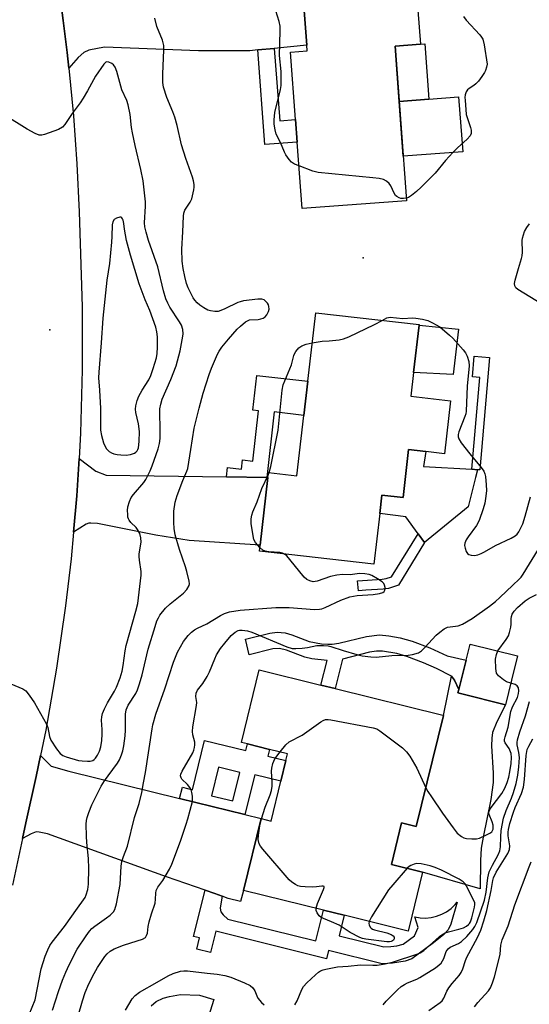
# Model space of a CAD drawing. Units: inches. Extents: x 1267760 to 1273760, y 477454 to 481455.
# Drawn here: x 1268193 to 1268353, y 480866 to 481174 of the extents above; entities that cross this region are included whole.
import ezdxf

# ---------------------------------------------------------------- set-up
doc = ezdxf.new("R2010")
doc.units = ezdxf.units.IN
doc.header["$MEASUREMENT"] = 0
for name, color, linetype in [('BLDG-Footprint', 5, 'Continuous'), ('CULTRL-Pad', 6, 'Continuous'), ('ELEV-Spot Elevation', 7, 'Continuous'), ('TRANS-Driveway', 251, 'Continuous'), ('TRANS-Non Street Sidewalk', 7, 'Continuous'), ('TRANS-Road', 130, 'Continuous'), ('Undefined', 1, 'Continuous')]:
    doc.layers.add(name, color=color, linetype=linetype)

msp = doc.modelspace()

# ---------------------------------------------------------------- linework, layer by layer
at = {"layer": 'BLDG-Footprint'}
for points, elevation in [([(1268314.3, 481116.94), (1268281.69, 481114.49), (1268280.13, 481135.3), (1268279.61, 481142.29), (1268278.03, 481163.36), (1268283.25, 481163.75), (1268283.11, 481165.57), (1268281.69, 481184.62), (1268281.59, 481185.95), (1268316.89, 481188.6), (1268318.6, 481165.85), (1268310.67, 481165.26)], 173.98), ([(1268327.99, 481054.45), (1268326.09, 481037.93), (1268320.33, 481038.59), (1268314.93, 481039.21), (1268313.21, 481024.2), (1268306.57, 481024.96), (1268305.92, 481019.26), (1268304.1, 481003.37), (1268268.3, 481007.48), (1268268.52, 481009.37), (1268270.94, 481030.5), (1268271.12, 481032.06), (1268280.04, 481031.04), (1268282.21, 481049.9), (1268283.43, 481060.56), (1268285.89, 481081.98), (1268318.2, 481078.27), (1268318.17, 481078.04), (1268316.48, 481063.28), (1268315.63, 481055.86)], 174.44), ([(1268347.07, 480967.2), (1268345.16, 480959.5), (1268331.14, 480962.98), (1268330.31, 480963.19), (1268330.59, 480964.31), (1268332.85, 480973.4), (1268334.11, 480978.47), (1268348.95, 480974.78)], 177.97), ([(1268325.85, 480956.18), (1268317.29, 480921.45), (1268312.72, 480922.58), (1268309.53, 480909.63), (1268319.29, 480907.23), (1268315.89, 480893.43), (1268314.75, 480888.82), (1268294.78, 480893.75), (1268288.28, 480895.35), (1268263.29, 480901.52), (1268268.82, 480923.93), (1268271.93, 480923.16), (1268275, 480935.61), (1268276.59, 480942.07), (1268277.11, 480944.17), (1268271.46, 480945.56), (1268264.56, 480947.27), (1268262.69, 480947.73), (1268268.28, 480970.38), (1268287.52, 480965.64), (1268291.98, 480964.53), (1268325.58, 480956.25)], 177.61)]:
    msp.add_lwpolyline(points, close=True, dxfattribs=dict(at, elevation=elevation))
at = {"layer": 'CULTRL-Pad'}
for points in [[(1268331.81, 481132.25), (1268313.26, 481130.85), (1268311.97, 481147.97), (1268321.28, 481148.67), (1268330.53, 481149.36)], [(1268330.46, 481076.78), (1268328.82, 481062.62), (1268316.48, 481063.28), (1268318.17, 481078.04)], [(1268335.8, 481030.47), (1268333.53, 481021.34), (1268319.9, 481010.19), (1268317.89, 481012.94), (1268314.02, 481018.21), (1268305.92, 481019.26), (1268306.57, 481024.96), (1268313.21, 481024.2), (1268314.93, 481039.21), (1268320.34, 481038.59), (1268319.6, 481033.98), (1268334.67, 481033.06), (1268336.41, 481032.94)], [(1268340.63, 480929.93), (1268338.16, 480918.18), (1268337.57, 480914.71), (1268337.36, 480910.85), (1268337.31, 480901.95), (1268319.29, 480907.23), (1268309.53, 480909.63), (1268312.72, 480922.58), (1268317.29, 480921.45), (1268325.85, 480956.18), (1268328.34, 480968.47), (1268329.29, 480967.23), (1268330.59, 480964.31), (1268330.31, 480963.19), (1268331.14, 480962.98), (1268345.16, 480959.5), (1268342.47, 480954.21), (1268341.17, 480950.8), (1268340.88, 480949.04), (1268340.8, 480946.66), (1268341.3, 480938.08), (1268341.32, 480935.24)]]:
    msp.add_lwpolyline(points, close=True, dxfattribs=at)
at = {"layer": 'ELEV-Spot Elevation'}
for p in [(1268300.77, 481099.12, 172.23), (1268202.79, 481076.65, 168.94)]:
    msp.add_point(p, dxfattribs=at)
at = {"layer": 'TRANS-Driveway'}
for points in [[(1268272.95, 481164.56), (1268267.81, 481164.05), (1268265.29, 481163.8), (1268249.29, 481163.81), (1268219.9, 481164.97), (1268215.06, 481163.98), (1268213.5, 481163.31), (1268211.67, 481161.65), (1268208.77, 481158.34), (1268208.23, 481163.31), (1268207.03, 481173.22), (1268206.38, 481178.17), (1268205.67, 481183.11), (1268211.34, 481178.82), (1268212.6, 481178.16), (1268213.82, 481177.88), (1268217.35, 481177.85), (1268281.69, 481184.62), (1268283.11, 481165.57)], [(1268258.05, 481030.69), (1268270.6, 481030.51), (1268270.94, 481030.5), (1268268.52, 481009.37), (1268246.34, 481010.8), (1268235.91, 481012.53), (1268217.7, 481016.08), (1268215.68, 481016.26), (1268214.98, 481016.21), (1268214.23, 481015.93), (1268210.26, 481013.37), (1268211.25, 481024.73), (1268211.96, 481036.44), (1268217.25, 481032.49), (1268220.42, 481031.24)], [(1268243.36, 480930.2), (1268263.8, 480925.17), (1268268.82, 480923.93), (1268263.29, 480901.52), (1268262.42, 480897.99), (1268258.54, 480898.95), (1268256.71, 480899.66), (1268254.43, 480900.51), (1268251.31, 480901.62), (1268239.28, 480905.74), (1268202.07, 480919.15), (1268199.51, 480919.74), (1268198.6, 480919.77), (1268197.04, 480919.2), (1268194.29, 480917.76), (1268195.29, 480922.64), (1268198.54, 480937.06), (1268199.94, 480943.61), (1268203.25, 480940.32), (1268208.77, 480938.72)]]:
    msp.add_lwpolyline(points, close=True, dxfattribs=at)
at = {"layer": 'TRANS-Non Street Sidewalk'}
for points in [[(1268321.28, 481148.67), (1268311.97, 481147.97), (1268310.67, 481165.26), (1268318.6, 481165.85), (1268319.98, 481165.95)], [(1268267.81, 481164.05), (1268272.95, 481164.56), (1268274.64, 481141.92), (1268279.61, 481142.29), (1268280.13, 481135.3), (1268270.02, 481134.54)], [(1268340.15, 481067.94), (1268337.16, 481032.89), (1268336.41, 481032.94), (1268334.67, 481033.06), (1268337.12, 481061.73), (1268334.86, 481061.92), (1268335.41, 481068.35)], [(1268270.6, 481030.51), (1268258.05, 481030.69), (1268258.38, 481033.63), (1268262.68, 481033.13), (1268263, 481035.99), (1268266.26, 481035.61), (1268268.06, 481051.33), (1268266.2, 481051.54), (1268267.45, 481062.4), (1268283.43, 481060.56), (1268282.21, 481049.9), (1268272.95, 481050.96)], [(1268301.54, 480995.27), (1268299.25, 480995.08), (1268298.99, 480998.21), (1268306.62, 480998.72), (1268307.91, 480998.93), (1268309.59, 480999.46), (1268317.89, 481012.94), (1268319.9, 481010.19), (1268311.71, 480996.9), (1268308.6, 480995.85), (1268307, 480995.59)], [(1268289.65, 480978.39), (1268291.07, 480978.38), (1268293.14, 480978.71), (1268301.76, 480980.87), (1268305.81, 480981.3), (1268308.78, 480981.06), (1268312.31, 480980.45), (1268316.03, 480979.37), (1268321.5, 480977.24), (1268326.97, 480974.81), (1268332.85, 480973.4), (1268330.59, 480964.31), (1268329.29, 480967.23), (1268328.34, 480968.47), (1268323.6, 480970.87), (1268319.57, 480972.59), (1268314.4, 480974.6), (1268311.23, 480975.52), (1268306.72, 480976.22), (1268304.85, 480976.21), (1268302.66, 480975.91), (1268294.26, 480973.79), (1268291.98, 480964.53), (1268287.52, 480965.63), (1268289.42, 480973.35), (1268284.65, 480973.89), (1268282.53, 480974.33), (1268276.75, 480976.54), (1268274.62, 480977.09), (1268272.52, 480976.95), (1268265.06, 480975.1), (1268263.96, 480980.02), (1268271.58, 480981.9), (1268273.88, 480982.16), (1268275.07, 480982.12), (1268276.37, 480981.93), (1268278.43, 480981.3), (1268283.84, 480979.21), (1268287.66, 480978.56)], [(1268256.71, 480899.66), (1268256.08, 480896.05), (1268256.1, 480895.37), (1268256.3, 480894.83), (1268257.03, 480893.92), (1268258.45, 480892.54), (1268285.91, 480885.76), (1268288.28, 480895.35), (1268294.78, 480893.75), (1268293.19, 480887.28), (1268307.15, 480883.84), (1268309.4, 480884), (1268311.25, 480884.22), (1268313.2, 480884.69), (1268316.73, 480887.36), (1268317.88, 480889.95), (1268316.81, 480893.21), (1268318.51, 480892.89), (1268320.24, 480892.85), (1268321.96, 480893.03), (1268323.64, 480893.43), (1268325.26, 480894.04), (1268326.78, 480894.86), (1268328.19, 480895.86), (1268329.42, 480897.07), (1268330.12, 480897.84), (1268328.1, 480890.94), (1268327.23, 480889.15), (1268325.9, 480887.73), (1268322.65, 480885.14), (1268315.92, 480880.17), (1268313.83, 480879.36), (1268309.89, 480878.76), (1268306.7, 480878.54), (1268289.9, 480882.68), (1268289.28, 480880.18), (1268254.65, 480888.73), (1268253, 480882.07), (1268248.71, 480883.13), (1268249.59, 480886.7), (1268247.74, 480887.15), (1268251.31, 480901.62), (1268254.43, 480900.51)]]:
    msp.add_lwpolyline(points, close=True, dxfattribs=at)
msp.add_lwpolyline([(1268234.49, 480865.44), (1268236.04, 480866.82), (1268238.19, 480867.8), (1268240.17, 480868.37), (1268243.6, 480869.03), (1268249.57, 480868.8), (1268254.1, 480867.47), (1268252.38, 480862.13)], dxfattribs=at)
for points in [[(1268263.8, 480925.17, 0), (1268243.36, 480930.2, 0), (1268244.23, 480933.73, 0), (1268247.38, 480932.95, 0), (1268251.18, 480948.33, 0), (1268264.04, 480945.16, 0), (1268264.55, 480947.27, 0), (1268271.46, 480945.56, 0), (1268270.95, 480943.46, 0), (1268276.59, 480942.07, 0), (1268275, 480935.61, 0), (1268266.87, 480937.62, 0)], [(1268260.05, 480929.45, 0), (1268262.24, 480938.31, 0), (1268255.51, 480939.97, 0), (1268253.33, 480931.1, 0)]]:
    msp.add_polyline3d(points, close=True, dxfattribs=at)
at = {"layer": 'TRANS-Road'}
msp.add_lwpolyline([(1268206.38, 481178.17), (1268207.03, 481173.22), (1268208.23, 481163.31), (1268208.77, 481158.34), (1268210.21, 481143.43), (1268211.28, 481128.49), (1268212.03, 481113.53), (1268212.88, 481083.79), (1268212.94, 481064.09), (1268212.4, 481044.39), (1268211.96, 481036.44), (1268211.25, 481024.73), (1268210.26, 481013.37), (1268209.49, 481005.1), (1268207.77, 480990.43), (1268204.96, 480970.93), (1268201.54, 480951.52), (1268199.94, 480943.61), (1268198.54, 480937.06), (1268195.29, 480922.64), (1268194.29, 480917.76), (1268191.2, 480903.14)], dxfattribs=at)
at = {"layer": 'Undefined'}
msp.add_line((1268271.02, 481031.23, 174), (1268271.34, 481032.03, 174), dxfattribs=at)
for points, elevation in [([(1268196.41, 480862.77), (1268198.28, 480867.37), (1268200.14, 480877.04), (1268201.33, 480880.93), (1268202.18, 480882.97), (1268202.84, 480884.26), (1268203.51, 480885.31), (1268207.45, 480890.27), (1268211.48, 480895.99), (1268213.4, 480898.56), (1268213.86, 480899.33), (1268214.19, 480900.1), (1268214.67, 480901.74), (1268214.93, 480903.42), (1268215.06, 480908.34), (1268214.95, 480911.49), (1268214.38, 480916.44), (1268214.26, 480918.5), (1268214.23, 480922.24), (1268214.31, 480923.36), (1268214.48, 480924.25), (1268215.01, 480925.88), (1268215.96, 480928.28), (1268218.87, 480934.03), (1268219.89, 480935.7), (1268221.01, 480937.34), (1268224.01, 480941.22), (1268224.59, 480942.3), (1268225.21, 480943.84), (1268225.6, 480945.12), (1268225.96, 480946.71), (1268226.4, 480949.83), (1268226.5, 480951.57), (1268226.51, 480956.57), (1268226.7, 480957.93), (1268226.94, 480958.65), (1268227.31, 480959.39), (1268229.68, 480962.99), (1268230.22, 480964.2), (1268230.89, 480966.06), (1268231.71, 480968.8), (1268233.56, 480976.87), (1268235.7, 480983.92), (1268236.31, 480985.69), (1268236.74, 480986.68), (1268237.22, 480987.49), (1268239.01, 480989.64), (1268240.46, 480991.03), (1268244.64, 480994.37), (1268245.62, 480995.48), (1268246.34, 480996.72), (1268246.44, 480997.24), (1268246.38, 480998.06), (1268245.64, 481001.16), (1268245.22, 481002.55), (1268243.3, 481007.98), (1268242, 481012.61), (1268241.71, 481014.54), (1268241.52, 481016.48), (1268241.61, 481020), (1268242.02, 481022.79), (1268242.58, 481024.85), (1268244.39, 481029.51), (1268245.66, 481032.44), (1268245.97, 481033.35), (1268246.84, 481039.22), (1268247.93, 481045.86), (1268249.45, 481052.11), (1268250.75, 481056.82), (1268252.57, 481062.7), (1268253.29, 481064.64), (1268255.16, 481068.99), (1268255.75, 481070), (1268256.61, 481071.19), (1268258.61, 481073.74), (1268261.38, 481076.78), (1268262.42, 481077.82), (1268264.01, 481079.12), (1268264.74, 481079.56), (1268265.26, 481079.73), (1268267.87, 481079.89), (1268268.71, 481080.03), (1268269.49, 481080.29), (1268270.15, 481080.73), (1268270.66, 481081.34), (1268271.15, 481082.3), (1268271.31, 481083.11), (1268271.25, 481083.94), (1268271.1, 481084.47), (1268270.82, 481084.97), (1268270.25, 481085.61), (1268269.8, 481085.95), (1268269.09, 481086.2), (1268267.78, 481086.23), (1268263.33, 481085.65), (1268262.28, 481085.41), (1268261.53, 481085.11), (1268257.54, 481083.18), (1268256.23, 481082.63), (1268255.44, 481082.38), (1268254.35, 481082.32), (1268253, 481082.52), (1268252.2, 481082.79), (1268250.9, 481083.49), (1268249.68, 481084.33), (1268248.86, 481085.09), (1268248.12, 481085.93), (1268247.65, 481086.63), (1268246.07, 481089.7), (1268245.56, 481091.05), (1268244.96, 481093.28), (1268244.48, 481095.82), (1268244.21, 481098.1), (1268244.11, 481101.82), (1268244.42, 481107.21), (1268244.56, 481112.17), (1268244.67, 481113.02), (1268244.98, 481113.96), (1268245.38, 481114.66), (1268246.67, 481116.5), (1268247.16, 481117.51), (1268247.85, 481120.33), (1268247.94, 481121.19), (1268247.9, 481122.05), (1268247.7, 481123.19), (1268247.38, 481124.33), (1268245.31, 481130.18), (1268244, 481134.41), (1268242.61, 481140.42), (1268241.85, 481143.11), (1268241.26, 481144.75), (1268239.42, 481149.15), (1268238.31, 481152.42), (1268238.16, 481153.88), (1268238.15, 481156.57), (1268238.46, 481163.97), (1268238.44, 481165.43), (1268238.27, 481166.29), (1268237.99, 481167.13), (1268236.27, 481171.37), (1268235.65, 481174)], 172), ([(1268280.69, 481127.83), (1268279.3, 481128.4), (1268278.36, 481129.01), (1268277.59, 481129.88), (1268276.58, 481131.34), (1268276.17, 481132.13), (1268274.87, 481135.14), (1268273.57, 481137.79), (1268273.21, 481139.12), (1268272.95, 481140.83), (1268272.89, 481142.25), (1268273.12, 481144.48), (1268274.86, 481151.74), (1268275.05, 481152.91), (1268275.12, 481154.38), (1268275.12, 481157.33), (1268274.56, 481162.3), (1268274.82, 481170), (1268274.78, 481171.48), (1268274.52, 481172.92), (1268273.44, 481176.23)], 174), ([(1268332.06, 481174.53), (1268332.88, 481173.37), (1268337.19, 481168.74), (1268337.7, 481168.1), (1268338.11, 481167.38), (1268338.53, 481165.7), (1268339.44, 481159.61), (1268339.26, 481158.66), (1268338.95, 481157.65), (1268338.64, 481157), (1268337.81, 481155.75), (1268336.74, 481154.31), (1268335.96, 481153.43), (1268335.27, 481152.9), (1268333.79, 481151.99), (1268333.36, 481151.62), (1268332.94, 481151), (1268332.59, 481150.06), (1268332.52, 481149.21), (1268332.54, 481148.33), (1268332.91, 481143.94), (1268333.27, 481142.6), (1268334.28, 481139.81), (1268334.44, 481139.03), (1268334.43, 481137.94), (1268334.17, 481137.2), (1268333.25, 481136.17), (1268330.2, 481133.47), (1268328.75, 481132.07), (1268326.41, 481129.51), (1268323.19, 481125.52), (1268318.87, 481121.23), (1268317.36, 481119.82), (1268315.83, 481118.54), (1268314.91, 481117.93), (1268314.24, 481117.71)], 174), ([(1268190.63, 480966.04), (1268194.39, 480964.48), (1268195.3, 480963.8), (1268196.41, 480962.46), (1268198.09, 480960.07), (1268201.77, 480953.47), (1268202.19, 480952.4), (1268202.76, 480949.55), (1268203.18, 480948.46), (1268204.94, 480945.68), (1268206.05, 480944.3), (1268206.9, 480943.69), (1268207.89, 480943.22), (1268211.83, 480942.12), (1268212.96, 480941.95), (1268214.62, 480941.87), (1268215.44, 480941.92), (1268216.22, 480942.13), (1268216.7, 480942.41), (1268217.11, 480942.79), (1268217.76, 480943.72), (1268218.36, 480944.95), (1268218.76, 480946.39), (1268219.07, 480948.31), (1268219.23, 480950.36), (1268219.23, 480951.81), (1268218.95, 480954.69), (1268219.05, 480955.72), (1268219.31, 480956.72), (1268219.91, 480958.24), (1268220.81, 480960.11), (1268222.99, 480963.7), (1268223.69, 480965.01), (1268224.81, 480967.91), (1268225.44, 480970.03), (1268225.77, 480971.74), (1268226.35, 480976.35), (1268226.67, 480978.02), (1268229.71, 480988.74), (1268230.3, 480991.08), (1268231.38, 480999.99), (1268231.32, 481001.15), (1268230.8, 481004.64), (1268230.7, 481005.81), (1268230.75, 481006.63), (1268231.32, 481010.27), (1268231.3, 481011.67), (1268230.92, 481012.95), (1268230.26, 481014.29), (1268229.77, 481014.91), (1268228.13, 481016.45), (1268227.65, 481017.12), (1268227.41, 481017.61), (1268227.25, 481018.13), (1268227.15, 481018.98), (1268227.14, 481020.14), (1268227.25, 481021.3), (1268227.67, 481022.98), (1268228.24, 481024.28), (1268228.94, 481025.18), (1268232.16, 481028.9), (1268232.77, 481029.84), (1268233.58, 481031.33), (1268234.18, 481032.59), (1268234.78, 481034.11), (1268236.66, 481039.49), (1268237.08, 481041.11), (1268237.27, 481042.71), (1268237.33, 481045.6), (1268237.16, 481050.8), (1268237.24, 481051.95), (1268237.48, 481053.36), (1268237.97, 481055), (1268240.66, 481061.07), (1268242.25, 481065.4), (1268243.53, 481070.02), (1268244.42, 481074.6), (1268244.48, 481075.4), (1268244.33, 481076.77), (1268243.92, 481078.09), (1268243.35, 481079.08), (1268240.37, 481083.68), (1268239.67, 481084.97), (1268239.11, 481086.27), (1268238.37, 481088.77), (1268236.58, 481096.29), (1268233.67, 481104.58), (1268232.89, 481107.14), (1268232.54, 481108.85), (1268232.43, 481110), (1268232.71, 481115.23), (1268232.72, 481116.61), (1268231.96, 481123.15), (1268231.29, 481126.72), (1268229.52, 481134.16), (1268228.65, 481138.2), (1268228.38, 481139.78), (1268227.91, 481143.86), (1268227.33, 481146.93), (1268226.84, 481148.23), (1268225.37, 481151.6), (1268224.67, 481153.88), (1268223.75, 481157.36), (1268223.22, 481158.71), (1268222.73, 481159.4), (1268222.21, 481159.81), (1268221.27, 481160.23), (1268220.43, 481160.37), (1268219.71, 481159.57), (1268217.06, 481155.87), (1268214.61, 481151.24), (1268213.25, 481148.97), (1268212.28, 481147.51), (1268209.78, 481144.25), (1268207.56, 481140.77), (1268206.81, 481139.93), (1268205.57, 481139.25), (1268201.17, 481137.62), (1268200.35, 481137.41), (1268199.55, 481137.42), (1268198.25, 481137.93), (1268195.7, 481139.34), (1268188.58, 481143.77)], 170), ([(1268314.24, 481117.71), (1268313.33, 481117.62), (1268312.52, 481117.68), (1268312.01, 481117.81), (1268311.28, 481118.23), (1268310.86, 481118.62), (1268310.38, 481119.29), (1268309.31, 481121.58), (1268308.86, 481122.29), (1268308.04, 481123.09), (1268307.06, 481123.54), (1268305.72, 481123.85), (1268303.72, 481124.14), (1268286.7, 481125.78), (1268285.01, 481126.22), (1268280.69, 481127.83)], 174), ([(1268356.49, 481084.69), (1268349.03, 481089.18), (1268348.4, 481089.72), (1268348.05, 481090.33), (1268348.02, 481091.1), (1268348.24, 481092.19), (1268349.24, 481095.82), (1268350.21, 481098.91), (1268350.4, 481099.76), (1268350.47, 481100.89), (1268350.44, 481104.51), (1268350.52, 481105.23), (1268350.76, 481106.29), (1268351.12, 481107.31), (1268351.81, 481108.56), (1268352.65, 481109.71)], 174), ([(1268284.81, 481072.58), (1268287.87, 481073.08), (1268290.05, 481073.18), (1268293.18, 481073.5), (1268294.57, 481073.8), (1268296.2, 481074.48), (1268304.26, 481078.26), (1268306.69, 481079.59)], 174), ([(1268306.69, 481079.59), (1268308.13, 481080.35), (1268308.63, 481080.51), (1268309.19, 481080.56), (1268313.11, 481080.18), (1268316.11, 481080.34), (1268317.22, 481080.31), (1268319.22, 481080), (1268320.87, 481079.55), (1268322.4, 481078.8), (1268324.62, 481077.51), (1268327.67, 481074.99), (1268328.69, 481073.99), (1268332, 481070.36), (1268332.69, 481069.45), (1268333.23, 481068.4), (1268333.78, 481066.72), (1268333.87, 481065.35), (1268333.2, 481059.06), (1268332.93, 481051.23), (1268332.78, 481050.38), (1268332.51, 481049.54), (1268330.62, 481044.71), (1268330.42, 481043.94), (1268330.41, 481043.24), (1268330.62, 481042.54), (1268331.38, 481041.35), (1268334.08, 481037.9), (1268337.58, 481033.64), (1268338.4, 481032.47), (1268338.74, 481031.66), (1268338.91, 481030.81), (1268339.14, 481028.19), (1268339.21, 481026.44), (1268339.05, 481024.71), (1268338.69, 481022.43), (1268338.18, 481020.72), (1268336.93, 481017.07), (1268336.12, 481015.54), (1268333.51, 481011.92), (1268332.92, 481010.98), (1268332.49, 481010.02), (1268332.42, 481009.23), (1268332.56, 481008.41), (1268332.9, 481007.35), (1268333.32, 481006.72), (1268333.73, 481006.46), (1268334.46, 481006.23), (1268335.5, 481006.17), (1268336.5, 481006.35), (1268337.58, 481006.73), (1268338.61, 481007.23), (1268342.07, 481009.24), (1268346.92, 481011.54), (1268348.2, 481012.24), (1268348.84, 481012.8), (1268349.33, 481013.5), (1268350.55, 481016.01), (1268351.36, 481018.43), (1268353.03, 481024.48)], 174), ([(1268271.34, 481032.03), (1268271.87, 481033.9), (1268274.17, 481045.32), (1268275.37, 481057.77), (1268275.73, 481059.47), (1268278.35, 481065.67), (1268279.11, 481068.62), (1268279.3, 481069.13), (1268279.72, 481069.86), (1268280.64, 481070.96), (1268281.56, 481071.62), (1268282.91, 481072.17), (1268284.81, 481072.58)], 174), ([(1268268.44, 481008.66), (1268267.06, 481010.2), (1268266.58, 481011.17), (1268266.34, 481012.24), (1268265.69, 481016.17), (1268265.68, 481017.59), (1268265.91, 481018.7), (1268266.24, 481019.78), (1268267.61, 481022.89), (1268269.11, 481027.07), (1268271.02, 481031.23)], 174), ([(1268211.69, 480862.37), (1268213.05, 480866.99), (1268213.92, 480869.59), (1268215.06, 480872.36), (1268216.65, 480875.58), (1268217.69, 480877.39), (1268220.04, 480880.82), (1268220.78, 480881.74), (1268221.64, 480882.5), (1268222.88, 480883.23), (1268225.84, 480884.45), (1268230.11, 480885.72), (1268231.75, 480886.29), (1268232.68, 480886.84), (1268233.07, 480887.38), (1268233.31, 480888.14), (1268233.56, 480890.2), (1268233.89, 480891.65), (1268234.62, 480894.21), (1268235.7, 480897.47), (1268235.89, 480898.82), (1268235.94, 480900.68), (1268236.09, 480901.49), (1268236.59, 480902.49), (1268238.15, 480904.61), (1268239.21, 480906.34), (1268240.21, 480908.11), (1268240.92, 480909.72), (1268243.65, 480916.88), (1268245.45, 480922.2), (1268245.96, 480923.87), (1268247.35, 480929.26), (1268247.44, 480930.09), (1268247.4, 480930.96), (1268247.23, 480932.12), (1268246.98, 480932.95), (1268246.57, 480933.66), (1268245.88, 480934.54), (1268244.1, 480936.3), (1268243.82, 480936.71), (1268243.68, 480937.26), (1268243.77, 480937.85), (1268244.2, 480938.78), (1268247.5, 480944.47), (1268247.82, 480945.27), (1268248.03, 480946.11), (1268248.15, 480946.97), (1268248.15, 480947.81), (1268247.49, 480950.08), (1268247.37, 480951.17), (1268247.53, 480952.61), (1268248.68, 480959.3), (1268248.71, 480960.17), (1268248.41, 480962.12), (1268248.53, 480963.13), (1268249.01, 480964.09), (1268250.62, 480966.18), (1268251.97, 480968.31), (1268252.73, 480969.82), (1268254.33, 480973.8), (1268254.93, 480975.1), (1268256.1, 480977.08), (1268257.49, 480978.79), (1268259.53, 480981.12), (1268260.75, 480982.21), (1268261.64, 480982.66), (1268262.1, 480982.76), (1268262.92, 480982.78), (1268264.58, 480982.55), (1268265.98, 480982.15), (1268276.89, 480977.6), (1268278.56, 480977.11), (1268279.68, 480977.05), (1268281.65, 480977.18), (1268283.33, 480977.38), (1268286.29, 480978), (1268288.31, 480978.04), (1268289.76, 480977.91), (1268290.61, 480977.72), (1268294.44, 480976.43), (1268298.69, 480975.17), (1268300.43, 480974.82), (1268303.07, 480974.42), (1268304.83, 480974.4), (1268309.71, 480974.88), (1268314.8, 480974.97), (1268316.12, 480975.17), (1268318.03, 480975.77), (1268318.97, 480976.36), (1268319.96, 480977.34), (1268323.52, 480981.26), (1268324.62, 480982.22), (1268326.02, 480983.25), (1268327.03, 480983.72), (1268330.42, 480984.16), (1268331.76, 480984.66), (1268334.79, 480986.43), (1268340.17, 480990.29), (1268342.07, 480991.72), (1268343.46, 480992.99), (1268347.47, 480996.91), (1268349.49, 480998.74), (1268350.03, 480999.35), (1268350.69, 481000.26), (1268358.29, 481012.65)], 176), ([(1268276.14, 481006.58), (1268275.49, 481006.9), (1268274.69, 481007.1), (1268271.23, 481007.27), (1268270.13, 481007.43), (1268269.42, 481007.79), (1268268.44, 481008.66)], 174), ([(1268203.65, 480864.14), (1268205.52, 480869.91), (1268206.83, 480873.51), (1268207.8, 480875.95), (1268208.87, 480878.26), (1268211.38, 480883.11), (1268214.17, 480887.35), (1268215.22, 480888.79), (1268215.99, 480889.6), (1268216.87, 480890.32), (1268220.55, 480892.91), (1268221.67, 480893.8), (1268222.68, 480894.79), (1268223.16, 480895.56), (1268223.66, 480897.3), (1268224.77, 480903.4), (1268225.11, 480909.1), (1268225.32, 480910.53), (1268225.85, 480912.13), (1268227.13, 480915.3), (1268229.29, 480924.29), (1268230.7, 480928.61), (1268231.59, 480932.08), (1268232.06, 480935.07), (1268232.75, 480938.34), (1268234.75, 480951.95), (1268235.01, 480953.28), (1268235.96, 480956.53), (1268238.73, 480964.48), (1268241.42, 480972.78), (1268242.7, 480975.91), (1268244.62, 480979.24), (1268245.3, 480980.2), (1268246.08, 480981.09), (1268247.11, 480982.14), (1268248.01, 480982.86), (1268248.98, 480983.42), (1268251.83, 480984.83), (1268256.13, 480987.41), (1268257.42, 480987.98), (1268259.01, 480988.51), (1268262.3, 480989), (1268273.39, 480989.9), (1268277.55, 480989.87), (1268285.47, 480989.26), (1268287.1, 480989.31), (1268287.85, 480989.48), (1268288.87, 480989.88), (1268293.73, 480992.21), (1268296.52, 480993.17), (1268297.66, 480993.44), (1268298.83, 480993.61), (1268303.81, 480993.99), (1268305.86, 480994.24), (1268306.9, 480994.57), (1268307.29, 480994.9), (1268307.51, 480995.33), (1268307.57, 480996.09), (1268307.42, 480996.88), (1268307.2, 480997.36), (1268306.64, 480997.94), (1268305.18, 480998.88), (1268303.39, 480999.85), (1268302.61, 481000.14), (1268301.26, 481000.4), (1268299.62, 481000.51), (1268296.68, 481000.13), (1268294.25, 481000.15), (1268292.53, 480999.99), (1268290.55, 480999.57), (1268286.37, 480998.06), (1268285.1, 480997.95), (1268284.1, 480998.19), (1268283.14, 480998.65), (1268282.27, 480999.34), (1268277.81, 481004.91), (1268276.84, 481005.98), (1268276.14, 481006.58)], 174), ([(1268342.84, 480976.3), (1268345.42, 480979.84), (1268346.11, 480981.02), (1268346.48, 480982.1), (1268346.88, 480983.78), (1268346.95, 480984.63), (1268346.92, 480986.29), (1268347.01, 480987.06), (1268347.29, 480987.81), (1268347.86, 480988.74), (1268348.91, 480989.92), (1268351.35, 480991.99), (1268352.56, 480992.78), (1268354.92, 480993.92)], 178), ([(1268346.84, 480966.27), (1268345.5, 480966.68), (1268344.53, 480967.25), (1268343, 480968.5), (1268342.65, 480968.91), (1268342.41, 480969.39), (1268342.16, 480970.79), (1268342.05, 480973.76), (1268342.33, 480975.15), (1268342.84, 480976.3)], 178), ([(1268320.27, 480933.55), (1268320.89, 480932.42), (1268322.03, 480930.71), (1268325.55, 480925.62), (1268328.85, 480921.05), (1268330.13, 480919.42), (1268331.43, 480918.33), (1268332.16, 480917.94), (1268332.98, 480917.73), (1268334.7, 480917.59), (1268336.14, 480917.62), (1268337.09, 480917.87), (1268339.27, 480918.83), (1268340.28, 480919.34), (1268340.9, 480919.84), (1268341.29, 480920.64), (1268341.37, 480921.11), (1268341.36, 480921.88), (1268341.07, 480922.93), (1268340.1, 480925.25), (1268340, 480925.75), (1268340.06, 480926.24), (1268340.27, 480926.73), (1268340.74, 480927.45), (1268344.01, 480931.73), (1268345.01, 480933.45), (1268345.75, 480935.24), (1268346.23, 480936.9), (1268346.59, 480938.59), (1268346.97, 480941.12), (1268347.11, 480943), (1268346.95, 480944.29), (1268346.36, 480945.79), (1268345.06, 480947.62), (1268344.9, 480948.12), (1268344.89, 480948.64), (1268345.06, 480949.45), (1268345.97, 480952.52), (1268346.81, 480957.39), (1268347.35, 480958.81), (1268348.9, 480961.77), (1268349.27, 480963.03), (1268349.36, 480963.89), (1268349.21, 480964.76), (1268348.79, 480965.4), (1268348.16, 480965.86), (1268346.84, 480966.27)], 178), ([(1268306.96, 480865.77), (1268307.92, 480866.87), (1268311.49, 480870.48), (1268312.61, 480871.47), (1268313.58, 480872.08), (1268314.61, 480872.6), (1268317.47, 480873.75), (1268318.47, 480874.27), (1268323.28, 480877.35), (1268324.48, 480878.21), (1268325.07, 480878.81), (1268325.55, 480879.49), (1268325.9, 480880.26), (1268326.64, 480882.4), (1268327.27, 480883.3), (1268327.92, 480883.79), (1268330.52, 480884.95), (1268331.49, 480885.55), (1268333.12, 480887.08), (1268335.02, 480889.29), (1268335.63, 480890.22), (1268336.19, 480891.43), (1268338.6, 480898.47), (1268339.18, 480900.97), (1268339.71, 480905.41), (1268340.13, 480907.3), (1268341.12, 480909.4), (1268342.92, 480912.57), (1268343.39, 480913.83), (1268343.6, 480915.15), (1268343.69, 480918.25), (1268343.83, 480920.22), (1268344.61, 480924.12), (1268345.36, 480926.49), (1268347.06, 480930.36), (1268347.72, 480932.11), (1268348.53, 480934.88), (1268349.02, 480937.5), (1268349.38, 480940.14), (1268349.54, 480943.03), (1268349.4, 480944.62), (1268348.86, 480946.98), (1268348.85, 480947.71), (1268348.98, 480948.55), (1268349.7, 480951.04), (1268351.39, 480956.03), (1268352.64, 480960.47)], 180), ([(1268274.75, 480944.75), (1268276.55, 480946.99), (1268277.59, 480947.96), (1268281.71, 480950.01), (1268287.47, 480954.12), (1268288.19, 480954.58), (1268288.95, 480954.89), (1268289.78, 480954.93), (1268290.65, 480954.81), (1268303.83, 480952.29), (1268304.95, 480951.94), (1268305.94, 480951.35), (1268312.98, 480946), (1268314.25, 480944.84), (1268315.26, 480943.48), (1268317.53, 480939.74), (1268320.27, 480933.55)], 178), ([(1268321.24, 480864.03), (1268324.8, 480866.49), (1268325.45, 480867.06), (1268325.94, 480867.83), (1268326.9, 480870.07), (1268327.43, 480871.06), (1268328.51, 480872.47), (1268330.67, 480874.93), (1268331.34, 480875.84), (1268331.89, 480877.03), (1268332.65, 480879.58), (1268333.06, 480880.61), (1268336.47, 480886.81), (1268337.46, 480889.06), (1268338.43, 480891.99), (1268339.35, 480895.18), (1268340.68, 480901.5), (1268341.2, 480904.58), (1268341.43, 480905.39), (1268342.31, 480907.19), (1268345.89, 480913), (1268346.27, 480913.78), (1268346.44, 480914.32), (1268346.49, 480915.45), (1268345.98, 480918.59), (1268345.99, 480919.67), (1268346.1, 480920.49), (1268346.56, 480922.42), (1268347.65, 480925.98), (1268348.22, 480927.42), (1268350.14, 480931.76), (1268350.8, 480933.75), (1268351.16, 480936.13), (1268351.65, 480943.69), (1268351.98, 480945.5), (1268352.45, 480946.56), (1268353.75, 480948.86)], 182), ([(1268269, 480923.89), (1268270.07, 480927.53), (1268271.64, 480931.38), (1268272.03, 480932.75), (1268272.25, 480934.11), (1268272.34, 480935.2), (1268272.11, 480938.74), (1268272.21, 480939.7), (1268272.54, 480941.1), (1268272.81, 480941.92), (1268273.16, 480942.61), (1268274.75, 480944.75)], 178), ([(1268286.01, 480895.91), (1268286.48, 480897.39), (1268288.36, 480901.76), (1268288.54, 480902.44), (1268288.49, 480902.75), (1268288.23, 480902.86), (1268287.84, 480902.86), (1268286.14, 480902.59), (1268284.95, 480902.53), (1268282.56, 480902.6), (1268281.09, 480902.73), (1268280.29, 480902.96), (1268279.57, 480903.32), (1268278.44, 480904.09), (1268277.6, 480904.85), (1268269.41, 480914.42), (1268268.67, 480915.35), (1268268.24, 480916.09), (1268267.96, 480917.4), (1268267.97, 480918.77), (1268268.48, 480921.65), (1268269, 480923.89)], 178), ([(1268279.4, 480865.71), (1268280.09, 480866.97), (1268281.54, 480870.53), (1268282.12, 480871.52), (1268283.1, 480872.58), (1268285.85, 480875.18), (1268286.72, 480875.95), (1268287.42, 480876.42), (1268288.21, 480876.73), (1268289.05, 480876.95), (1268292.75, 480877.67), (1268296, 480877.84), (1268299.84, 480878.21), (1268303.69, 480878.12), (1268305.12, 480878.18), (1268307.63, 480878.56), (1268310.19, 480879.21), (1268317.49, 480881.63), (1268318.53, 480882.05), (1268319.7, 480882.76), (1268323.3, 480886.01), (1268324.68, 480887.17), (1268325.64, 480887.86), (1268326.34, 480888.22), (1268327.33, 480888.59), (1268330.6, 480889.37), (1268332.03, 480889.79), (1268333.03, 480890.3), (1268333.66, 480890.81), (1268333.98, 480891.21), (1268334.22, 480891.67), (1268334.64, 480892.98), (1268335.51, 480896.23), (1268335.6, 480897.06), (1268335.56, 480897.61), (1268335.22, 480898.57), (1268333.05, 480902.87), (1268332.55, 480903.58), (1268331.94, 480904.2), (1268330.74, 480905.01), (1268325.24, 480907.81), (1268323.23, 480908.69), (1268321.6, 480909.15), (1268318.8, 480909.77), (1268317.42, 480909.9), (1268316.61, 480909.73), (1268315.59, 480909.3), (1268315.11, 480909.01), (1268314.44, 480908.42)], 178), ([(1268335.48, 480865.15), (1268336.5, 480866.53), (1268339.89, 480870.17), (1268340.47, 480871.1), (1268341.16, 480872.58), (1268341.77, 480874.46), (1268343.22, 480880.22), (1268343.47, 480881.58), (1268343.77, 480884.35), (1268344.15, 480886.05), (1268346, 480890.43), (1268348.14, 480897.02), (1268352.55, 480908.84), (1268353.24, 480910.47)], 184), ([(1268314.44, 480908.42), (1268309.96, 480903.29), (1268308.66, 480901.67), (1268303.33, 480893.2), (1268302.63, 480891.81)], 178), ([(1268302.63, 480891.81), (1268302.54, 480891.17), (1268302.63, 480890.71), (1268302.92, 480890.06), (1268303.22, 480889.7), (1268303.68, 480889.42), (1268304.21, 480889.21), (1268308.06, 480888.25), (1268309.42, 480887.71), (1268310.08, 480887.27), (1268310.37, 480886.92), (1268310.42, 480886.33), (1268310.22, 480885.97), (1268309.87, 480885.7), (1268309.43, 480885.51), (1268308.95, 480885.43), (1268308.07, 480885.44), (1268301.55, 480886.32), (1268300.49, 480886.53), (1268299.7, 480886.8), (1268296.67, 480888.33), (1268293.17, 480890.64), (1268290.86, 480891.7), (1268288.28, 480892.7), (1268287.58, 480893.04), (1268286.96, 480893.55), (1268286.32, 480894.47), (1268286.02, 480895.24), (1268286.01, 480895.91)], 178), ([(1268226.44, 480864.14), (1268228.54, 480867.59), (1268229.51, 480868.66), (1268230.85, 480869.75), (1268236.39, 480872.81), (1268239.81, 480874.87), (1268241.4, 480875.53), (1268243.6, 480876.24), (1268244.72, 480876.42), (1268245.86, 480876.37), (1268252, 480875.62), (1268255.12, 480875.35), (1268257.45, 480874.97), (1268259.36, 480874.38), (1268263.6, 480872.67), (1268265.38, 480871.81), (1268266.23, 480871.09), (1268266.85, 480870.14), (1268267.46, 480868.61), (1268267.86, 480867.86), (1268268.91, 480866.51), (1268269.76, 480865.76)], 178)]:
    msp.add_lwpolyline(points, dxfattribs=dict(at, elevation=elevation))
at = {"layer": 'Undefined', "elevation": 168}
msp.add_lwpolyline([(1268224.69, 481111.83), (1268223.66, 481111.54), (1268222.97, 481111.1), (1268222.48, 481110.35), (1268222.27, 481109.44), (1268222.2, 481105.74), (1268222.09, 481104), (1268221.43, 481097.35), (1268220.64, 481092.1), (1268219.42, 481080.25), (1268218.91, 481072.58), (1268218.1, 481063.38), (1268218.01, 481061.59), (1268218.39, 481057.82), (1268218.7, 481052.04), (1268218.69, 481045.27), (1268218.97, 481043.57), (1268219.55, 481041.34), (1268219.98, 481040.34), (1268220.56, 481039.44), (1268221.37, 481038.66), (1268222.08, 481038.2), (1268222.8, 481037.9), (1268223.83, 481037.65), (1268224.96, 481037.54), (1268226.67, 481037.5), (1268228.05, 481037.67), (1268229.31, 481038.13), (1268229.74, 481038.41), (1268230.1, 481038.79), (1268230.37, 481039.23), (1268230.55, 481039.73), (1268230.77, 481041.69), (1268230.82, 481044.83), (1268230.49, 481047.29), (1268229.71, 481050.83), (1268229.63, 481051.87), (1268229.72, 481052.92), (1268230.16, 481054.54), (1268230.65, 481055.86), (1268231.7, 481057.76), (1268233.81, 481060.97), (1268234.39, 481062.31), (1268235.15, 481064.58), (1268236.11, 481067.87), (1268236.38, 481069.2), (1268236.49, 481071.22), (1268236.51, 481074.41), (1268236.3, 481076.05), (1268235.91, 481077.42), (1268234.08, 481082.67), (1268232.6, 481085.98), (1268230.76, 481090.96), (1268227.99, 481099.92), (1268226.8, 481104.55), (1268226.16, 481108.06), (1268225.99, 481109.83), (1268225.78, 481110.87), (1268225.58, 481111.33), (1268225.31, 481111.66), (1268225.14, 481111.77)], close=True, dxfattribs=at)

doc.saveas('drawing.dxf')
